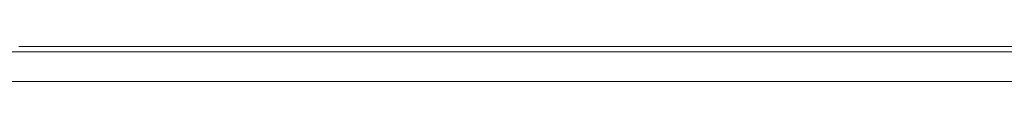
# Model space of a CAD drawing. Units: millimetres. Extents: x 12 to 408, y 12 to 285.
# Drawn here: x 75 to 105, y 70 to 71 of the extents above; entities that cross this region are included whole.
import ezdxf

# ---------------------------------------------------------------- set-up
doc = ezdxf.new("R2010")
doc.units = ezdxf.units.MM
doc.header["$MEASUREMENT"] = 0
doc.layers.add('Layer 1', color=7, linetype='Continuous', lineweight=0)

msp = doc.modelspace()

# ---------------------------------------------------------------- linework, layer by layer
at = {"layer": 'Layer 1', "color": 250, "lineweight": 0, "true_color": 0x231f20}
for p, q in [((74.789, 70.83), (75.026, 70.83)), ((75.026, 70.83), (75.883, 70.83)), ((75.883, 70.83), (76.122, 70.83)), ((76.122, 70.83), (76.976, 70.83)), ((76.976, 70.83), (77.263, 70.83)), ((77.263, 70.83), (78.069, 70.83)), ((78.069, 70.83), (78.311, 70.83)), ((78.311, 70.83), (79, 70.83)), ((79, 70.83), (79.402, 70.83)), ((79.402, 70.83), (80.246, 70.83)), ((80.246, 70.83), (80.638, 70.83)), ((80.638, 70.83), (81.329, 70.83)), ((81.329, 70.83), (83.724, 70.83)), ((83.724, 70.83), (84.543, 70.83)), ((84.543, 70.83), (84.79, 70.83)), ((84.79, 70.83), (85.601, 70.83)), ((85.601, 70.83), (86.072, 70.83)), ((86.072, 70.83), (86.651, 70.83)), ((86.651, 70.83), (86.898, 70.83)), ((86.898, 70.83), (87.535, 70.83)), ((87.535, 70.83), (87.939, 70.83)), ((87.939, 70.83), (88.486, 70.83)), ((88.486, 70.83), (88.976, 70.83)), ((88.976, 70.83), (89.62, 70.83)), ((89.62, 70.83), (90.021, 70.83)), ((90.021, 70.83), (90.594, 70.83)), ((90.594, 70.83), (91.236, 70.83)), ((91.236, 70.83), (91.659, 70.83)), ((91.659, 70.83), (94.63, 70.83)), ((94.63, 70.83), (94.894, 70.83)), ((94.894, 70.83), (95.353, 70.83)), ((95.353, 70.83), (95.982, 70.83)), ((95.982, 70.83), (96.569, 70.83)), ((96.569, 70.83), (97.315, 70.83)), ((97.315, 70.83), (97.52, 70.83)), ((97.52, 70.83), (99.262, 70.83)), ((99.262, 70.83), (99.906, 70.83)), ((99.906, 70.83), (100.357, 70.83)), ((100.357, 70.83), (100.783, 70.83)), ((100.783, 70.83), (101.601, 70.83)), ((101.601, 70.83), (103.513, 70.83)), ((103.513, 70.83), (103.675, 70.83)), ((103.675, 70.83), (108.319, 70.83)), ((134.737, 70.668), (40.635, 70.668)), ((40.635, 69.773), (134.748, 69.773))]:
    msp.add_line(p, q, dxfattribs=at)

doc.saveas('drawing.dxf')
